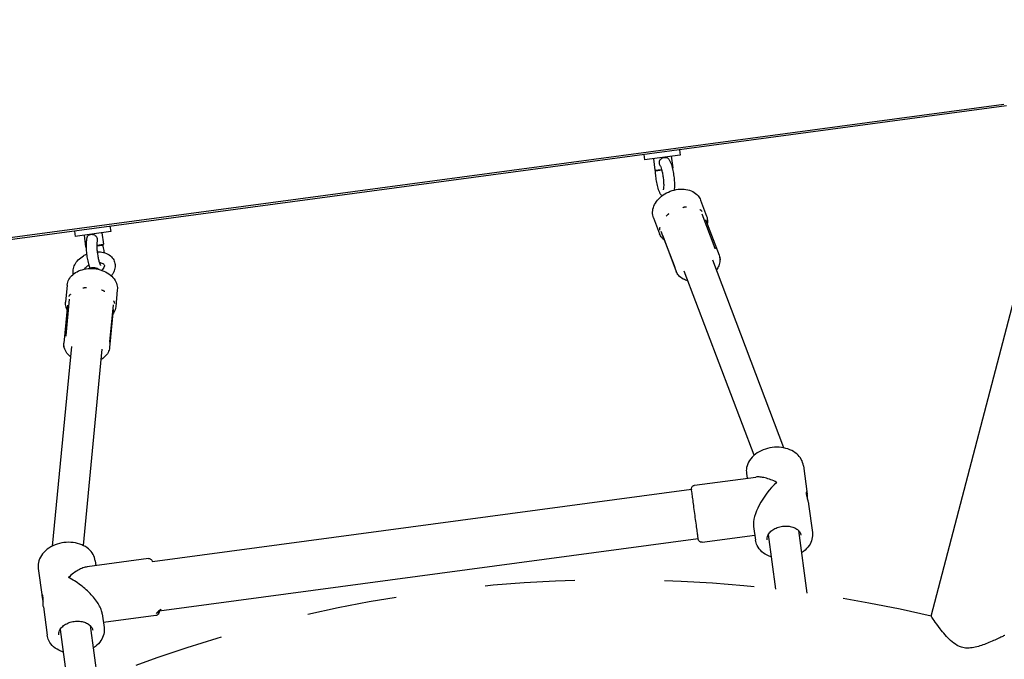
# Model space of a CAD drawing. Units: centimetres. Extents: x 3890 to 7990, y -1070 to 1880.
# Drawn here: x 6058 to 6113, y 477 to 513 of the extents above; entities that cross this region are included whole.
import ezdxf

# ---------------------------------------------------------------- set-up
doc = ezdxf.new("R2010")
doc.units = ezdxf.units.CM
doc.header["$MEASUREMENT"] = 0
doc.linetypes.add('ACAD_ISO03W100', pattern=[10, 5, -5])
doc.layers.add('Widoczne (ISO)', color=7, linetype='Continuous')

msp = doc.modelspace()

# ---------------------------------------------------------------- linework, layer by layer
at = {"layer": 'Widoczne (ISO)', "linetype": 'Continuous'}
for p, q in [((6113.0954, 508.0771), (6042.9749, 498.6607)), ((6112.9594, 508.1598), (6043.0843, 498.7763)), ((6094.8839, 505.6315), (6094.9238, 505.3342)), ((6092.9017, 505.3653), (6092.9416, 505.068)), ((6094.9238, 505.3342), (6092.9416, 505.068)), ((6093.4372, 505.1346), (6093.5237, 504.4903)), ((6094.4283, 505.2676), (6094.5148, 504.6234)), ((6093.5237, 504.4903), (6093.8884, 504.5393)), ((6094.4879, 504.6198), (6094.5148, 504.6234)), ((6094.4938, 504.5959), (6094.5148, 504.6234)), ((6108.8994, 479.6569), (6115.4795, 504.782)), ((6093.5799, 504.4474), (6093.5237, 504.4903)), ((6093.9016, 504.4906), (6093.5799, 504.4474)), ((6096.0613, 502.8319), (6096.3995, 501.9399)), ((6093.4432, 501.8393), (6093.7814, 500.9472)), ((6096.8722, 500.1323), (6096.1469, 502.0452)), ((6063.1686, 501.3725), (6063.2085, 501.0752)), ((6096.339, 501.7469), (6097.0912, 499.763)), ((6061.1864, 501.1063), (6061.2263, 500.809)), ((6063.2085, 501.0752), (6061.2263, 500.809)), ((6061.7219, 500.8755), (6061.8084, 500.2313)), ((6062.713, 501.0086), (6062.7995, 500.3644)), ((6094.6047, 499.1617), (6093.8758, 501.0844)), ((6093.9547, 500.8428), (6094.7068, 498.859)), ((6061.8084, 500.2313), (6061.8356, 500.235)), ((6061.8362, 500.2101), (6061.8084, 500.2313)), ((6062.4351, 500.3155), (6062.7995, 500.3644)), ((6062.7566, 500.3082), (6062.4352, 500.265)), ((6062.7566, 500.3082), (6062.7995, 500.3644)), ((6097.1343, 499.6159), (6097.1271, 499.6349)), ((6100.7079, 489.0253), (6096.7437, 499.4809)), ((6099.0462, 488.6128), (6095.1541, 498.8782)), ((6060.79, 498.0948), (6060.6995, 497.1451)), ((6063.5774, 497.8291), (6063.4868, 496.8794)), ((6060.8088, 496.9749), (6060.6075, 494.863)), ((6060.7214, 495.2773), (6060.9156, 497.3137)), ((6063.1646, 494.9396), (6063.3597, 496.9865)), ((6063.3473, 496.733), (6063.146, 494.621)), ((6061.0172, 494.6826), (6059.9565, 483.5544)), ((6060.6047, 494.7101), (6060.6067, 494.7309)), ((6062.7096, 494.5213), (6061.6681, 483.5952)), ((6098.6198, 487.6065), (6098.6561, 487.3358)), ((6101.7914, 488.0321), (6102.0036, 486.4507)), ((6095.7323, 486.9433), (6099.1417, 487.401)), ((6095.5627, 486.7036), (6065.5321, 482.6721)), ((6102.0774, 485.9007), (6102.2896, 484.3192)), ((6099.0166, 484.6499), (6099.1181, 483.8936)), ((6101.5188, 484.4243), (6101.9866, 480.9386)), ((6095.9312, 483.9582), (6065.9006, 479.9267)), ((6096.158, 483.7717), (6099.0817, 484.1642)), ((6099.8339, 484.1982), (6100.2415, 481.1606)), ((6065.3052, 482.8585), (6061.8958, 482.4008)), ((6062.3452, 482.7366), (6062.3815, 482.466)), ((6059.1736, 482.311), (6059.3859, 480.7296)), ((6059.4597, 480.1795), (6059.6719, 478.5981)), ((6062.742, 479.7801), (6062.8435, 479.0237)), ((6065.731, 479.687), (6062.8072, 479.2945)), ((6060.3878, 478.9027), (6060.8556, 475.4169)), ((6062.0727, 479.1288), (6062.4803, 476.0913))]:
    msp.add_line(p, q, dxfattribs=at)
at = {"layer": 'Widoczne (ISO)', "linetype": 'ACAD_ISO03W100'}
for centre, radius, start, end in [((6117.1837, 508.6262), 4.25, 68.9967, 186.30018), ((6091.3446, 404.2586), 77.415, 76.893435, 118.403452)]:
    msp.add_arc(centre, radius, start, end, dxfattribs=at)
for centre, major_axis, ratio, start_param, end_param in [((6062.2537, 498.6969), (0.4977, -0.0474), 0.711034, 0.9720073, 2.1695853), ((6100.4547, 485.9629), (-1.2635, -1.6552), 0.42525, 4.3103531, 5.8810866), ((6100.4547, 485.9629), (1.6552, -1.2634), 0.4252143, 1.972895, 2.7395567), ((6061.0086, 480.6674), (-1.2635, -1.6552), 0.42525, 3.5436913, 4.3103531), ((6061.0086, 480.6674), (1.6552, -1.2634), 0.4252143, 0.4020359, 1.972895)]:
    msp.add_ellipse(centre, major_axis=major_axis, ratio=ratio, start_param=start_param, end_param=end_param, dxfattribs=at)
at = {"layer": 'Widoczne (ISO)', "linetype": 'Continuous'}
for points, knots in [([(6093.814, 504.7446), (6093.8095, 504.7445), (6093.81, 504.7526), (6093.8081, 504.7566), (6093.7817, 504.8117), (6093.77, 504.8584), (6093.7667, 504.8994), (6093.7634, 504.9408), (6093.769, 504.9738), (6093.7768, 504.9997), (6093.7862, 505.0309), (6093.8015, 505.0595), (6093.8215, 505.0851), (6093.844, 505.1137), (6093.872, 505.138), (6093.9037, 505.1574), (6093.937, 505.1778), (6093.9738, 505.1925), (6094.0116, 505.2011), (6094.0486, 505.2094), (6094.0858, 505.2117), (6094.1213, 505.2077), (6094.1571, 505.2037), (6094.1905, 505.1933), (6094.2201, 505.1766), (6094.2491, 505.1601), (6094.274, 505.1377), (6094.2941, 505.1096), (6094.2956, 505.1075), (6094.3012, 505.1033), (6094.2986, 505.1032)], [0, 0, 0, 0, 1, 1, 1, 2, 2, 2, 3, 3, 3, 4, 4, 4, 5, 5, 5, 6, 6, 6, 7, 7, 7, 8, 8, 8, 9, 9, 9, 10, 10, 10, 10]), ([(6094.2985, 505.1032), (6094.3588, 505.0132), (6094.3978, 504.9166), (6094.4353, 504.8026), (6094.4678, 504.7038), (6094.4964, 504.5935), (6094.5209, 504.4762), (6094.5429, 504.3707), (6094.5613, 504.2598), (6094.5755, 504.1488), (6094.5895, 504.0396), (6094.5992, 503.9303), (6094.6043, 503.8259), (6094.6095, 503.7189), (6094.6097, 503.6173), (6094.6044, 503.524), (6094.6017, 503.4762), (6094.5975, 503.4306), (6094.5915, 503.3869)], [0, 0, 0, 0, 1, 1, 1, 2, 2, 2, 3, 3, 3, 4, 4, 4, 5, 5, 5, 6, 6, 6, 6]), ([(6093.814, 504.7446), (6093.8226, 504.7276), (6093.8334, 504.7034), (6093.8446, 504.6738), (6093.8589, 504.6364), (6093.874, 504.5904), (6093.8886, 504.5385), (6093.9054, 504.4792), (6093.9216, 504.4122), (6093.9361, 504.341), (6093.9516, 504.2655), (6093.9651, 504.1853), (6093.9761, 504.1046), (6093.9873, 504.0226), (6093.9958, 503.9401), (6094.0012, 503.8616), (6094.0065, 503.7842), (6094.0088, 503.7107), (6094.0082, 503.6454), (6094.0076, 503.5841), (6094.0044, 503.53), (6093.9995, 503.4877), (6093.9954, 503.452), (6093.9899, 503.4245), (6093.986, 503.4103), (6093.9843, 503.4038), (6093.9829, 503.4001), (6093.9829, 503.4001)], [0, 0, 0, 0, 1, 1, 1, 2, 2, 2, 3, 3, 3, 4, 4, 4, 5, 5, 5, 6, 6, 6, 7, 7, 7, 8, 8, 8, 9, 9, 9, 9]), ([(6093.9068, 503.0571), (6093.8897, 503.0765), (6093.8753, 503.0957), (6093.8621, 503.1151), (6093.8025, 503.2029), (6093.7641, 503.2966), (6093.727, 503.407), (6093.694, 503.5057), (6093.6648, 503.6163), (6093.6398, 503.7341), (6093.6176, 503.8394), (6093.5988, 503.9502), (6093.5843, 504.0614), (6093.57, 504.1706), (6093.5599, 504.2801), (6093.5546, 504.3848), (6093.5531, 504.4134), (6093.552, 504.4416), (6093.5512, 504.4693)], [0, 0, 0, 0, 1, 1, 1, 2, 2, 2, 3, 3, 3, 4, 4, 4, 5, 5, 5, 6, 6, 6, 6]), ([(6093.4432, 501.8393), (6093.4052, 501.9395), (6093.3876, 502.0473), (6093.3904, 502.1557), (6093.3935, 502.2688), (6093.4185, 502.3823), (6093.4622, 502.4911), (6093.5093, 502.6086), (6093.5781, 502.7208), (6093.6638, 502.8236), (6093.7532, 502.931), (6093.861, 503.0283), (6093.9815, 503.112), (6094.1031, 503.1964), (6094.2377, 503.2668), (6094.3787, 503.3203), (6094.5197, 503.3738), (6094.6672, 503.4103), (6094.8142, 503.4278), (6094.9612, 503.4452), (6095.1078, 503.4437), (6095.2471, 503.422), (6095.3851, 503.4006), (6095.516, 503.3594), (6095.6328, 503.2981), (6095.7443, 503.2397), (6095.8429, 503.1628), (6095.9211, 503.0698), (6095.9809, 502.9987), (6096.0286, 502.9182), (6096.0613, 502.8319)], [0, 0, 0, 0, 1, 1, 1, 2, 2, 2, 3, 3, 3, 4, 4, 4, 5, 5, 5, 6, 6, 6, 7, 7, 7, 8, 8, 8, 9, 9, 9, 10, 10, 10, 10]), ([(6095.278, 502.4303), (6095.2767, 502.4303), (6095.2754, 502.4306), (6095.2741, 502.4306), (6095.2642, 502.4303), (6095.2544, 502.4316), (6095.2445, 502.4317), (6095.2309, 502.4319), (6095.2174, 502.4315), (6095.2039, 502.4305), (6095.1959, 502.4299), (6095.1879, 502.4284), (6095.1799, 502.4282), (6095.1726, 502.428), (6095.1656, 502.4253), (6095.1583, 502.4251), (6095.149, 502.4248), (6095.1399, 502.4218), (6095.1307, 502.4197), (6095.1117, 502.4155), (6095.0929, 502.4101), (6095.0744, 502.4038), (6095.0732, 502.4033), (6095.072, 502.4025), (6095.0707, 502.4025)], [0, 0, 0, 0, 1, 1, 1, 2, 2, 2, 3, 3, 3, 4, 4, 4, 5, 5, 5, 6, 6, 6, 7, 7, 7, 8, 8, 8, 8]), ([(6094.3015, 502.0622), (6094.3002, 502.0621), (6094.2993, 502.0603), (6094.298, 502.0603), (6094.2882, 502.06), (6094.281, 502.0506), (6094.2727, 502.0453), (6094.2613, 502.0382), (6094.2504, 502.0306), (6094.2397, 502.0226), (6094.2334, 502.0179), (6094.2291, 502.0083), (6094.2213, 502.008), (6094.2142, 502.0078), (6094.2124, 501.9943), (6094.2053, 501.9941), (6094.1963, 501.9939), (6094.1921, 501.9817), (6094.1858, 501.9753), (6094.1728, 501.9619), (6094.1679, 501.9335), (6094.1493, 501.933), (6094.1481, 501.933), (6094.1483, 501.93), (6094.147, 501.93)], [0, 0, 0, 0, 1, 1, 1, 2, 2, 2, 3, 3, 3, 4, 4, 4, 5, 5, 5, 6, 6, 6, 7, 7, 7, 8, 8, 8, 8]), ([(6096.1527, 502.1993), (6096.1516, 502.1993), (6096.1516, 502.2018), (6096.1505, 502.2017), (6096.1423, 502.2015), (6096.1417, 502.2196), (6096.1336, 502.2193), (6096.1226, 502.219), (6096.1198, 502.2414), (6096.1089, 502.241), (6096.1024, 502.2409), (6096.0998, 502.2527), (6096.0933, 502.2525), (6096.0875, 502.2524), (6096.0846, 502.2622), (6096.0788, 502.262), (6096.0713, 502.2618), (6096.0659, 502.2696), (6096.0593, 502.273), (6096.0456, 502.2801), (6096.0323, 502.2916), (6096.0169, 502.2911), (6096.0158, 502.2911), (6096.0149, 502.2922), (6096.0139, 502.2921)], [0, 0, 0, 0, 1, 1, 1, 2, 2, 2, 3, 3, 3, 4, 4, 4, 5, 5, 5, 6, 6, 6, 7, 7, 7, 8, 8, 8, 8]), ([(6096.3995, 501.9399), (6096.4372, 501.8405), (6096.453, 501.733), (6096.4464, 501.6232), (6096.444, 501.5839), (6096.4388, 501.5443), (6096.4308, 501.5047)], [0, 0, 0, 0, 1, 1, 1, 2, 2, 2, 2]), ([(6093.7951, 501.3106), (6093.7961, 501.3106), (6093.7951, 501.3078), (6093.7941, 501.3078), (6093.7867, 501.3076), (6093.795, 501.2867), (6093.7875, 501.2865), (6093.7773, 501.2862), (6093.7828, 501.2666), (6093.7812, 501.2564), (6093.7803, 501.2504), (6093.7851, 501.2384), (6093.779, 501.2382), (6093.7735, 501.2381), (6093.7836, 501.2218), (6093.7781, 501.2216), (6093.7709, 501.2214), (6093.7779, 501.2073), (6093.7782, 501.2), (6093.7789, 501.185), (6093.7807, 501.1698), (6093.7835, 501.1546), (6093.7837, 501.1535), (6093.7851, 501.1515), (6093.784, 501.1515)], [0, 0, 0, 0, 1, 1, 1, 2, 2, 2, 3, 3, 3, 4, 4, 4, 5, 5, 5, 6, 6, 6, 7, 7, 7, 8, 8, 8, 8]), ([(6096.4196, 501.5343), (6096.4216, 501.5448), (6096.4233, 501.5551), (6096.4246, 501.5653), (6096.4254, 501.5716), (6096.4327, 501.5842), (6096.4265, 501.584), (6096.4209, 501.5839), (6096.4329, 501.6007), (6096.4275, 501.6005), (6096.4205, 501.6003), (6096.4279, 501.6143), (6096.4277, 501.6211), (6096.4275, 501.635), (6096.4264, 501.6483), (6096.4246, 501.661), (6096.4245, 501.6619), (6096.4233, 501.6636), (6096.4242, 501.6636)], [0, 0, 0, 0, 1, 1, 1, 2, 2, 2, 3, 3, 3, 4, 4, 4, 5, 5, 5, 6, 6, 6, 6]), ([(6061.8905, 500.751), (6061.8562, 500.6482), (6061.8441, 500.5446), (6061.8381, 500.4245), (6061.8328, 500.3207), (6061.8344, 500.2068), (6061.8417, 500.0873), (6061.8484, 499.9797), (6061.8598, 499.8679), (6061.8755, 499.7571), (6061.8908, 499.6481), (6061.9102, 499.5402), (6061.9329, 499.4381), (6061.9561, 499.3337), (6061.9826, 499.2356), (6062.0123, 499.147), (6062.0257, 499.1071), (6062.0398, 499.0691), (6062.0547, 499.033)], [0, 0, 0, 0, 1, 1, 1, 2, 2, 2, 3, 3, 3, 4, 4, 4, 5, 5, 5, 6, 6, 6, 6]), ([(6061.8905, 500.751), (6061.8963, 500.7685), (6061.904, 500.7849), (6061.9133, 500.8001), (6061.9305, 500.8281), (6061.9531, 500.8516), (6061.9806, 500.8705), (6062.0095, 500.8903), (6062.0431, 500.9046), (6062.0799, 500.913), (6062.1158, 500.9212), (6062.1539, 500.9236), (6062.192, 500.92), (6062.2305, 500.9163), (6062.2684, 500.9065), (6062.3032, 500.8905), (6062.3373, 500.8747), (6062.3681, 500.8531), (6062.3932, 500.8257), (6062.414, 500.803), (6062.4321, 500.7751), (6062.4447, 500.741), (6062.4558, 500.7107), (6062.4614, 500.679), (6062.4628, 500.6466), (6062.4644, 500.6087), (6062.4602, 500.5702), (6062.4526, 500.5333)], [0, 0, 0, 0, 1, 1, 1, 2, 2, 2, 3, 3, 3, 4, 4, 4, 5, 5, 5, 6, 6, 6, 7, 7, 7, 8, 8, 8, 9, 9, 9, 9]), ([(6094.0465, 500.6007), (6093.9989, 500.6367), (6093.9559, 500.6766), (6093.9182, 500.72), (6093.8589, 500.7881), (6093.8126, 500.8648), (6093.7814, 500.9472)], [0, 0, 0, 0, 1, 1, 1, 2, 2, 2, 2]), ([(6062.4526, 500.5333), (6062.4488, 500.5146), (6062.4448, 500.4884), (6062.4418, 500.4569), (6062.4379, 500.4171), (6062.4355, 500.3687), (6062.4351, 500.3148), (6062.4346, 500.2531), (6062.4366, 500.1842), (6062.4414, 500.1117), (6062.4464, 500.0348), (6062.4545, 499.9538), (6062.4652, 499.8731), (6062.476, 499.791), (6062.4896, 499.7092), (6062.5051, 499.632), (6062.5204, 499.5559), (6062.5376, 499.4844), (6062.5554, 499.4216), (6062.5721, 499.3626), (6062.5895, 499.3112), (6062.6053, 499.2717), (6062.6187, 499.2383), (6062.6313, 499.2132), (6062.6387, 499.2005), (6062.6421, 499.1947), (6062.6444, 499.1915), (6062.6444, 499.1915)], [0, 0, 0, 0, 1, 1, 1, 2, 2, 2, 3, 3, 3, 4, 4, 4, 5, 5, 5, 6, 6, 6, 7, 7, 7, 8, 8, 8, 9, 9, 9, 9]), ([(6062.8581, 499.903), (6062.8568, 499.9129), (6062.8555, 499.9229), (6062.8541, 499.9329), (6062.8391, 500.042), (6062.82, 500.1502), (6062.7977, 500.2527), (6062.7914, 500.2811), (6062.785, 500.3091), (6062.7783, 500.3366)], [0, 0, 0, 0, 1, 1, 1, 2, 2, 2, 3, 3, 3, 3]), ([(6061.1275, 498.6993), (6061.1097, 498.7816), (6061.1069, 498.8665), (6061.1176, 498.9491), (6061.13, 499.0452), (6061.1602, 499.1379), (6061.2034, 499.2241), (6061.2533, 499.3236), (6061.3204, 499.4148), (6061.3996, 499.4965), (6061.4854, 499.5851), (6061.5855, 499.6626), (6061.6949, 499.7275), (6061.7503, 499.7604), (6061.8081, 499.79), (6061.8675, 499.8161)], [0, 0, 0, 0, 1, 1, 1, 2, 2, 2, 3, 3, 3, 4, 4, 4, 5, 5, 5, 5]), ([(6062.4556, 499.9519), (6062.5741, 499.9557), (6062.6914, 499.945), (6062.8032, 499.9178), (6062.9195, 499.8896), (6063.0301, 499.8434), (6063.1277, 499.7767), (6063.2133, 499.7182), (6063.2887, 499.6433), (6063.3452, 499.5546), (6063.394, 499.4781), (6063.4282, 499.3915), (6063.4445, 499.302), (6063.4607, 499.2137), (6063.4597, 499.1231), (6063.444, 499.036), (6063.4265, 498.9388), (6063.3912, 498.8459), (6063.343, 498.7599), (6063.3138, 498.7077), (6063.2798, 498.6579), (6063.2418, 498.6107)], [0, 0, 0, 0, 1, 1, 1, 2, 2, 2, 3, 3, 3, 4, 4, 4, 5, 5, 5, 6, 6, 6, 7, 7, 7, 7]), ([(6096.8696, 500.1305), (6096.8686, 500.1304), (6096.8717, 500.1276), (6096.8707, 500.1276), (6096.8697, 500.1275), (6096.8726, 500.1238), (6096.8736, 500.1238), (6096.8746, 500.1238), (6096.8702, 500.1179), (6096.8712, 500.1179), (6096.8721, 500.1179), (6096.8801, 500.1263), (6096.8811, 500.1263), (6096.882, 500.1263), (6096.8758, 500.119), (6096.8767, 500.119)], [0, 0, 0, 0, 1, 1, 1, 2, 2, 2, 3, 3, 3, 4, 4, 4, 5, 5, 5, 5]), ([(6096.8771, 500.1184), (6096.8772, 500.1184), (6096.8771, 500.1181), (6096.8772, 500.1181), (6096.8773, 500.1181), (6096.8772, 500.1179), (6096.8772, 500.1179), (6096.8772, 500.1179), (6096.8772, 500.1179), (6096.8772, 500.1179)], [0, 0, 0, 0, 1, 1, 1, 2, 2, 2, 3, 3, 3, 3]), ([(6097.0912, 499.763), (6097.1259, 499.6715), (6097.1421, 499.5732), (6097.1399, 499.4746), (6097.1375, 499.3714), (6097.1152, 499.2681), (6097.0761, 499.1692), (6097.0443, 499.0887), (6097.0015, 499.011), (6096.9496, 498.9378)], [0, 0, 0, 0, 1, 1, 1, 2, 2, 2, 3, 3, 3, 3]), ([(6097.1343, 499.6159), (6097.1422, 499.5952), (6097.1451, 499.5786), (6097.1467, 499.5644), (6097.1485, 499.5491), (6097.1484, 499.5367), (6097.1479, 499.5261), (6097.1473, 499.5154), (6097.1529, 499.4987), (6097.1449, 499.4984), (6097.1368, 499.4982), (6097.1469, 499.4777), (6097.1407, 499.4776), (6097.1395, 499.4775), (6097.1415, 499.4744), (6097.1403, 499.4744)], [0, 0, 0, 0, 1, 1, 1, 2, 2, 2, 3, 3, 3, 4, 4, 4, 5, 5, 5, 5]), ([(6061.7565, 498.9852), (6061.7503, 498.9851), (6061.7633, 498.996), (6061.767, 499.0015), (6061.7896, 499.0351), (6061.8201, 499.0709), (6061.8579, 499.1058), (6061.8958, 499.1408), (6061.9409, 499.1748), (6061.9911, 499.2055), (6061.9918, 499.2059), (6061.9903, 499.1978), (6061.9911, 499.1978)], [0, 0, 0, 0, 1, 1, 1, 2, 2, 2, 3, 3, 3, 4, 4, 4, 4]), ([(6062.5775, 499.3489), (6062.6085, 499.3458), (6062.6374, 499.3407), (6062.6636, 499.3343), (6062.7057, 499.3239), (6062.7408, 499.3097), (6062.7677, 499.2946), (6062.7964, 499.2785), (6062.8157, 499.2617), (6062.8283, 499.2469), (6062.8469, 499.225), (6062.8534, 499.2086), (6062.8557, 499.1843), (6062.8572, 499.1681), (6062.856, 499.1475), (6062.8485, 499.1211), (6062.8403, 499.0921), (6062.8241, 499.0564), (6062.7975, 499.0178), (6062.7753, 498.9856), (6062.746, 498.9517), (6062.7102, 498.9185)], [0, 0, 0, 0, 1, 1, 1, 2, 2, 2, 3, 3, 3, 4, 4, 4, 5, 5, 5, 6, 6, 6, 7, 7, 7, 7]), ([(6094.6312, 499.11), (6094.6282, 499.1099), (6094.6295, 499.118), (6094.6262, 499.118), (6094.6229, 499.1179), (6094.6247, 499.127), (6094.621, 499.1269), (6094.6174, 499.1268), (6094.6198, 499.1372), (6094.6157, 499.1371), (6094.6117, 499.137), (6094.6147, 499.1488), (6094.6102, 499.1487), (6094.6057, 499.1485), (6094.6096, 499.1618), (6094.6047, 499.1616)], [0, 0, 0, 0, 1, 1, 1, 2, 2, 2, 3, 3, 3, 4, 4, 4, 5, 5, 5, 5]), ([(6094.6312, 499.11), (6094.6267, 499.1099), (6094.6385, 499.1016), (6094.6363, 499.1016), (6094.6342, 499.1015), (6094.6374, 499.0979), (6094.6382, 499.0979), (6094.6387, 499.0979), (6094.6385, 499.0972), (6094.6385, 499.0972)], [0, 0, 0, 0, 1, 1, 1, 2, 2, 2, 3, 3, 3, 3]), ([(6060.79, 498.0948), (6060.8002, 498.2015), (6060.832, 498.306), (6060.8824, 498.4019), (6060.9351, 498.5021), (6061.0077, 498.5929), (6061.0949, 498.6712), (6061.1891, 498.7558), (6061.3004, 498.826), (6061.4226, 498.8805), (6061.5503, 498.9374), (6061.69, 498.9771), (6061.8351, 498.9989), (6061.9815, 499.0209), (6062.1333, 499.0247), (6062.2835, 499.0104), (6062.4336, 498.9961), (6062.582, 498.9637), (6062.7217, 498.9145), (6062.8613, 498.8652), (6062.9921, 498.7991), (6063.1075, 498.7181), (6063.2218, 498.6379), (6063.3211, 498.5431), (6063.3989, 498.4366), (6063.4731, 498.3349), (6063.5276, 498.2224), (6063.5566, 498.1044), (6063.5789, 498.0142), (6063.5861, 497.9209), (6063.5774, 497.8291)], [0, 0, 0, 0, 1, 1, 1, 2, 2, 2, 3, 3, 3, 4, 4, 4, 5, 5, 5, 6, 6, 6, 7, 7, 7, 8, 8, 8, 9, 9, 9, 10, 10, 10, 10]), ([(6095.36, 498.3351), (6095.2675, 498.3567), (6095.1794, 498.3887), (6095.0986, 498.4313), (6094.9969, 498.4849), (6094.9066, 498.5555), (6094.835, 498.641), (6094.7804, 498.7062), (6094.7368, 498.78), (6094.7068, 498.859)], [0, 0, 0, 0, 1, 1, 1, 2, 2, 2, 3, 3, 3, 3]), ([(6060.9788, 497.5872), (6060.9777, 497.5871), (6060.9772, 497.5854), (6060.9762, 497.5854), (6060.9682, 497.5852), (6060.9649, 497.5715), (6060.957, 497.5712), (6060.9461, 497.5709), (6060.9435, 497.55), (6060.9326, 497.5497), (6060.9262, 497.5495), (6060.9258, 497.536), (6060.9193, 497.5358), (6060.9136, 497.5356), (6060.9139, 497.5227), (6060.9081, 497.5225), (6060.9006, 497.5223), (6060.899, 497.5107), (6060.8947, 497.5045), (6060.8858, 497.4916), (6060.8867, 497.4644), (6060.8708, 497.4639), (6060.8697, 497.4639), (6060.8704, 497.461), (6060.8694, 497.461)], [0, 0, 0, 0, 1, 1, 1, 2, 2, 2, 3, 3, 3, 4, 4, 4, 5, 5, 5, 6, 6, 6, 7, 7, 7, 8, 8, 8, 8]), ([(6061.8597, 497.9424), (6061.8583, 497.9424), (6061.857, 497.9426), (6061.8557, 497.9427), (6061.8456, 497.9433), (6061.8355, 497.9437), (6061.8255, 497.9438), (6061.8117, 497.9439), (6061.798, 497.9434), (6061.7844, 497.9424), (6061.7763, 497.9419), (6061.7684, 497.9404), (6061.7603, 497.9401), (6061.7531, 497.9399), (6061.746, 497.9372), (6061.7388, 497.937), (6061.7294, 497.9368), (6061.7204, 497.9337), (6061.7113, 497.9317), (6061.6925, 497.9275), (6061.6741, 497.9222), (6061.656, 497.9159), (6061.6547, 497.9154), (6061.6536, 497.9146), (6061.6523, 497.9146)], [0, 0, 0, 0, 1, 1, 1, 2, 2, 2, 3, 3, 3, 4, 4, 4, 5, 5, 5, 6, 6, 6, 7, 7, 7, 8, 8, 8, 8]), ([(6062.8752, 497.7304), (6062.8739, 497.7303), (6062.8734, 497.7327), (6062.8722, 497.7327), (6062.8626, 497.7324), (6062.8567, 497.744), (6062.8487, 497.7494), (6062.8378, 497.7567), (6062.8266, 497.7635), (6062.8151, 497.7699), (6062.8083, 497.7737), (6062.8022, 497.7809), (6062.7944, 497.7807), (6062.7873, 497.7805), (6062.7822, 497.7898), (6062.7751, 497.7896), (6062.766, 497.7893), (6062.7583, 497.7966), (6062.7497, 497.7997), (6062.7319, 497.8062), (6062.7137, 497.8117), (6062.6951, 497.8162), (6062.6939, 497.8165), (6062.6926, 497.8172), (6062.6913, 497.8171)], [0, 0, 0, 0, 1, 1, 1, 2, 2, 2, 3, 3, 3, 4, 4, 4, 5, 5, 5, 6, 6, 6, 7, 7, 7, 8, 8, 8, 8]), ([(6060.7842, 496.7171), (6060.7575, 496.7704), (6060.7365, 496.8252), (6060.7218, 496.8808), (6060.6987, 496.9681), (6060.6911, 497.0574), (6060.6995, 497.1451)], [0, 0, 0, 0, 1, 1, 1, 2, 2, 2, 2]), ([(6060.7486, 496.8727), (6060.7494, 496.8727), (6060.7497, 496.8701), (6060.7489, 496.8701), (6060.7422, 496.8699), (6060.7589, 496.8502), (6060.752, 496.85), (6060.7426, 496.8498), (6060.7687, 496.822), (6060.7587, 496.8217), (6060.7529, 496.8216), (6060.7701, 496.8047), (6060.764, 496.8046), (6060.7586, 496.8044), (6060.7753, 496.789), (6060.7697, 496.7888), (6060.7624, 496.7886), (6060.7856, 496.7685), (6060.7781, 496.7683), (6060.771, 496.7681), (6060.7946, 496.7489), (6060.7873, 496.7487)], [0, 0, 0, 0, 1, 1, 1, 2, 2, 2, 3, 3, 3, 4, 4, 4, 5, 5, 5, 6, 6, 6, 7, 7, 7, 7]), ([(6063.4868, 496.8794), (6063.4768, 496.7736), (6063.4434, 496.6702), (6063.389, 496.5745), (6063.3695, 496.5403), (6063.3474, 496.5071), (6063.3227, 496.4751)], [0, 0, 0, 0, 1, 1, 1, 2, 2, 2, 2]), ([(6063.4305, 497.0752), (6063.4294, 497.0751), (6063.4313, 497.0784), (6063.4302, 497.0783), (6063.4222, 497.0781), (6063.4286, 497.0942), (6063.4274, 497.1019), (6063.4257, 497.1126), (6063.4236, 497.1229), (6063.4209, 497.1331), (6063.4194, 497.1391), (6063.4219, 497.1511), (6063.4157, 497.1509), (6063.4102, 497.1507), (6063.4156, 497.1666), (6063.41, 497.1665), (6063.403, 497.1663), (6063.4046, 497.1795), (6063.4015, 497.1859), (6063.3951, 497.199), (6063.3878, 497.2115), (6063.3795, 497.2233), (6063.379, 497.2241), (6063.3769, 497.2257), (6063.3778, 497.2257)], [0, 0, 0, 0, 1, 1, 1, 2, 2, 2, 3, 3, 3, 4, 4, 4, 5, 5, 5, 6, 6, 6, 7, 7, 7, 8, 8, 8, 8]), ([(6060.7183, 495.2614), (6060.7192, 495.2614), (6060.7175, 495.2642), (6060.7185, 495.2642), (6060.7194, 495.2642), (6060.7167, 495.27), (6060.7176, 495.27), (6060.7186, 495.27), (6060.7219, 495.2715), (6060.7228, 495.2715), (6060.7238, 495.2715), (6060.7238, 495.2737), (6060.7228, 495.2736), (6060.7218, 495.2736), (6060.7286, 495.2785), (6060.7276, 495.2785)], [0, 0, 0, 0, 1, 1, 1, 2, 2, 2, 3, 3, 3, 4, 4, 4, 5, 5, 5, 5]), ([(6060.7205, 495.2629), (6060.7206, 495.2629), (6060.7204, 495.2625), (6060.7205, 495.2625), (6060.7206, 495.2625), (6060.7205, 495.2622), (6060.7205, 495.2622), (6060.7205, 495.2622), (6060.7202, 495.2622), (6060.7202, 495.2622)], [0, 0, 0, 0, 1, 1, 1, 2, 2, 2, 3, 3, 3, 3]), ([(6060.9621, 494.1044), (6060.8887, 494.1646), (6060.8238, 494.2323), (6060.7701, 494.3062), (6060.7025, 494.3992), (6060.6527, 494.5024), (6060.6262, 494.6108), (6060.606, 494.6934), (6060.5995, 494.7788), (6060.6075, 494.863)], [0, 0, 0, 0, 1, 1, 1, 2, 2, 2, 3, 3, 3, 3]), ([(6060.6365, 494.5738), (6060.6373, 494.5738), (6060.6362, 494.576), (6060.6354, 494.5759), (6060.6292, 494.5758), (6060.6342, 494.5927), (6060.6262, 494.5924), (6060.6183, 494.5922), (6060.6264, 494.6181), (6060.616, 494.6178), (6060.6056, 494.6175), (6060.6093, 494.6392), (6060.6068, 494.6539), (6060.6043, 494.6685), (6060.6024, 494.6862), (6060.6047, 494.7101)], [0, 0, 0, 0, 1, 1, 1, 2, 2, 2, 3, 3, 3, 4, 4, 4, 5, 5, 5, 5]), ([(6063.1527, 494.8825), (6063.1482, 494.8824), (6063.1523, 494.8731), (6063.1501, 494.873), (6063.148, 494.873), (6063.1484, 494.869), (6063.1492, 494.869), (6063.1498, 494.869), (6063.149, 494.8682), (6063.149, 494.8682)], [0, 0, 0, 0, 1, 1, 1, 2, 2, 2, 3, 3, 3, 3]), ([(6063.1646, 494.9396), (6063.1596, 494.9394), (6063.1674, 494.9256), (6063.1629, 494.9254), (6063.1584, 494.9253), (6063.1647, 494.913), (6063.1606, 494.9128), (6063.1566, 494.9127), (6063.1617, 494.9016), (6063.1581, 494.9015), (6063.1544, 494.9014), (6063.1587, 494.8915), (6063.1554, 494.8914), (6063.1521, 494.8913), (6063.1557, 494.8826), (6063.1527, 494.8825)], [0, 0, 0, 0, 1, 1, 1, 2, 2, 2, 3, 3, 3, 4, 4, 4, 5, 5, 5, 5]), ([(6063.146, 494.621), (6063.1367, 494.5236), (6063.1079, 494.4282), (6063.0623, 494.3407), (6063.0146, 494.2492), (6062.9489, 494.1663), (6062.8702, 494.0948), (6062.8061, 494.0366), (6062.7334, 493.9859), (6062.6545, 493.9431)], [0, 0, 0, 0, 1, 1, 1, 2, 2, 2, 3, 3, 3, 3]), ([(6101.7914, 488.0321), (6101.7747, 488.1559), (6101.7339, 488.2762), (6101.6728, 488.3857), (6101.6088, 488.5003), (6101.5229, 488.6029), (6101.4219, 488.6904), (6101.3112, 488.7861), (6101.1825, 488.864), (6101.0426, 488.9231), (6100.8941, 488.9858), (6100.7331, 489.0275), (6100.5669, 489.0481), (6100.3981, 489.069), (6100.224, 489.0682), (6100.0525, 489.0461), (6099.8808, 489.024), (6099.7118, 488.9807), (6099.5533, 488.9176), (6099.395, 488.8545), (6099.2473, 488.7718), (6099.1176, 488.6715), (6098.9899, 488.5727), (6098.8796, 488.4568), (6098.7947, 488.3269), (6098.7149, 488.2049), (6098.6577, 488.0703), (6098.6301, 487.9299), (6098.6092, 487.8234), (6098.6054, 487.7138), (6098.6198, 487.6065)], [0, 0, 0, 0, 1, 1, 1, 2, 2, 2, 3, 3, 3, 4, 4, 4, 5, 5, 5, 6, 6, 6, 7, 7, 7, 8, 8, 8, 9, 9, 9, 10, 10, 10, 10]), ([(6095.9487, 483.8886), (6095.9382, 483.8883), (6095.9409, 483.9082), (6095.9382, 483.9184), (6095.9368, 483.9234), (6095.94, 483.9339), (6095.9347, 483.9337), (6095.9336, 483.9337), (6095.9353, 483.9372), (6095.9341, 483.9372), (6095.9336, 483.9372), (6095.9334, 483.9386), (6095.9339, 483.9386), (6095.9343, 483.9386), (6095.9334, 483.94), (6095.9337, 483.94), (6095.9341, 483.94), (6095.9333, 483.9408), (6095.9336, 483.9408), (6095.934, 483.9408), (6095.9332, 483.9418), (6095.9334, 483.9418), (6095.9336, 483.9418), (6095.9332, 483.9423), (6095.9333, 483.9423), (6095.9337, 483.9423), (6095.9331, 483.943), (6095.9333, 483.943), (6095.9337, 483.943), (6095.9336, 483.9442), (6095.9331, 483.9442), (6095.9317, 483.9441), (6095.9326, 483.9479), (6095.9321, 483.9515), (6095.9307, 483.9621), (6095.9279, 483.983), (6095.9238, 484.0135), (6095.9175, 484.0604), (6095.9079, 484.1313), (6095.8959, 484.2208), (6095.884, 484.3092), (6095.8694, 484.418), (6095.8532, 484.539), (6095.8369, 484.66), (6095.8186, 484.7963), (6095.7997, 484.9376), (6095.7807, 485.079), (6095.7606, 485.2289), (6095.7408, 485.3762), (6095.721, 485.5235), (6095.7011, 485.6718), (6095.6825, 485.8101), (6095.664, 485.9484), (6095.6463, 486.0802), (6095.6308, 486.1954), (6095.6154, 486.3107), (6095.6017, 486.4124), (6095.5909, 486.4929), (6095.5801, 486.5735), (6095.5719, 486.6349), (6095.5668, 486.6725), (6095.5645, 486.6898), (6095.5694, 486.7101), (6095.5618, 486.7098), (6095.5585, 486.7097), (6095.5624, 486.717), (6095.5609, 486.717), (6095.5602, 486.717), (6095.5602, 486.7186), (6095.5606, 486.7186), (6095.5608, 486.7186), (6095.5603, 486.7192), (6095.5606, 486.7192), (6095.5608, 486.7192), (6095.565, 486.72), (6095.5653, 486.72), (6095.5655, 486.72), (6095.562, 486.7126), (6095.5626, 486.7126), (6095.563, 486.7126), (6095.5764, 486.7321), (6095.5769, 486.7321), (6095.5773, 486.7321), (6095.5368, 486.7139), (6095.5373, 486.7139), (6095.5383, 486.7139), (6095.5296, 486.7176), (6095.5285, 486.7176), (6095.5272, 486.7176), (6095.5765, 486.7469), (6095.5751, 486.7468), (6095.571, 486.7467), (6095.5594, 486.7394), (6095.5593, 486.7436), (6095.5592, 486.7559), (6095.5598, 486.7678), (6095.562, 486.78), (6095.5657, 486.8009), (6095.5729, 486.8215), (6095.583, 486.8402), (6095.5931, 486.8589), (6095.6064, 486.8762), (6095.6219, 486.8907), (6095.6373, 486.9053), (6095.6554, 486.9175), (6095.6746, 486.9264), (6095.6928, 486.9349), (6095.7124, 486.9406), (6095.7323, 486.9432)], [0, 0, 0, 0, 1, 1, 1, 2, 2, 2, 3, 3, 3, 4, 4, 4, 5, 5, 5, 6, 6, 6, 7, 7, 7, 8, 8, 8, 9, 9, 9, 10, 10, 10, 11, 11, 11, 12, 12, 12, 13, 13, 13, 14, 14, 14, 15, 15, 15, 16, 16, 16, 17, 17, 17, 18, 18, 18, 19, 19, 19, 20, 20, 20, 21, 21, 21, 22, 22, 22, 23, 23, 23, 24, 24, 24, 25, 25, 25, 26, 26, 26, 27, 27, 27, 28, 28, 28, 29, 29, 29, 30, 30, 30, 31, 31, 31, 32, 32, 32, 33, 33, 33, 34, 34, 34, 35, 35, 35, 36, 36, 36, 36]), ([(6102.0165, 486.1724), (6102.0163, 486.1953), (6102.0161, 486.2189), (6102.0157, 486.2424), (6102.0153, 486.2684), (6102.0147, 486.2944), (6102.0138, 486.3193), (6102.0128, 486.3442), (6102.0115, 486.3681), (6102.0098, 486.3903), (6102.0081, 486.4124), (6102.006, 486.4328), (6102.0036, 486.4508), (6102.0012, 486.4688), (6101.9983, 486.4856), (6101.995, 486.5004), (6101.9918, 486.5153), (6101.9882, 486.528), (6101.9844, 486.5383), (6101.9806, 486.5485), (6101.9792, 486.5614), (6101.9729, 486.5613), (6101.9666, 486.5611), (6101.9655, 486.5689), (6101.9623, 486.5688), (6101.9591, 486.5687), (6101.9591, 486.5617), (6101.9536, 486.5616), (6101.9481, 486.5614), (6101.9581, 486.5394), (6101.9481, 486.5392), (6101.9381, 486.5389), (6101.9467, 486.5168), (6101.9473, 486.5025), (6101.9479, 486.4881), (6101.9495, 486.4719), (6101.9518, 486.4545), (6101.9541, 486.4372), (6101.9574, 486.4176), (6101.9615, 486.3964), (6101.9657, 486.3751), (6101.9707, 486.3522), (6101.9764, 486.3283), (6101.982, 486.3044), (6101.9883, 486.2795), (6101.9948, 486.2544), (6102.0013, 486.2294), (6102.008, 486.2042), (6102.0145, 486.1798), (6102.021, 486.1554), (6102.0277, 486.1302), (6102.0342, 486.105), (6102.0406, 486.0797), (6102.0469, 486.0545), (6102.0526, 486.0302), (6102.0582, 486.006), (6102.0633, 485.9825), (6102.0675, 485.9607), (6102.0716, 485.9389), (6102.075, 485.9187), (6102.0774, 485.9007)], [0, 0, 0, 0, 1, 1, 1, 2, 2, 2, 3, 3, 3, 4, 4, 4, 5, 5, 5, 6, 6, 6, 7, 7, 7, 8, 8, 8, 9, 9, 9, 10, 10, 10, 11, 11, 11, 12, 12, 12, 13, 13, 13, 14, 14, 14, 15, 15, 15, 16, 16, 16, 17, 17, 17, 18, 18, 18, 19, 19, 19, 20, 20, 20, 20]), ([(6099.7715, 483.9113), (6099.7616, 483.9851), (6099.772, 484.0624), (6099.8062, 484.1425), (6099.8345, 484.2084), (6099.8794, 484.2758), (6099.9409, 484.3393), (6099.9967, 484.3968), (6100.0658, 484.4508), (6100.1454, 484.4975), (6100.2237, 484.5435), (6100.312, 484.5822), (6100.4057, 484.6112), (6100.4996, 484.6403), (6100.5989, 484.6595), (6100.6985, 484.6679), (6100.7981, 484.6762), (6100.8979, 484.6736), (6100.9926, 484.6606), (6101.0871, 484.6475), (6101.1764, 484.624), (6101.2559, 484.5921), (6101.3358, 484.5601), (6101.4056, 484.5197), (6101.4627, 484.4744), (6101.522, 484.4273), (6101.5674, 484.3751), (6101.5992, 484.3214), (6101.6293, 484.2702), (6101.6474, 484.2178), (6101.6546, 484.164)], [0, 0, 0, 0, 1, 1, 1, 2, 2, 2, 3, 3, 3, 4, 4, 4, 5, 5, 5, 6, 6, 6, 7, 7, 7, 8, 8, 8, 9, 9, 9, 10, 10, 10, 10]), ([(6102.2896, 484.3192), (6102.3062, 484.1954), (6102.2986, 484.0686), (6102.2685, 483.9469), (6102.2369, 483.8195), (6102.1812, 483.6979), (6102.1068, 483.5868), (6102.0253, 483.4653), (6101.9216, 483.3563), (6101.8022, 483.2624), (6101.7649, 483.2331), (6101.7261, 483.2052), (6101.6859, 483.1789)], [0, 0, 0, 0, 1, 1, 1, 2, 2, 2, 3, 3, 3, 4, 4, 4, 4]), ([(6062.3452, 482.7366), (6062.3286, 482.8604), (6062.2878, 482.9807), (6062.2266, 483.0902), (6062.1626, 483.2048), (6062.0768, 483.3074), (6061.9757, 483.3949), (6061.8651, 483.4906), (6061.7363, 483.5685), (6061.5964, 483.6276), (6061.448, 483.6903), (6061.287, 483.732), (6061.1208, 483.7526), (6060.952, 483.7735), (6060.7778, 483.7727), (6060.6063, 483.7506), (6060.4346, 483.7285), (6060.2656, 483.6852), (6060.1072, 483.622), (6059.9489, 483.559), (6059.8011, 483.4763), (6059.6715, 483.376), (6059.5438, 483.2772), (6059.4335, 483.1613), (6059.3486, 483.0314), (6059.2688, 482.9094), (6059.2116, 482.7748), (6059.184, 482.6344), (6059.163, 482.5279), (6059.1593, 482.4183), (6059.1736, 482.311)], [0, 0, 0, 0, 1, 1, 1, 2, 2, 2, 3, 3, 3, 4, 4, 4, 5, 5, 5, 6, 6, 6, 7, 7, 7, 8, 8, 8, 9, 9, 9, 10, 10, 10, 10]), ([(6096.158, 483.7717), (6096.1366, 483.7688), (6096.1144, 483.7695), (6096.0932, 483.7736), (6096.0724, 483.7777), (6096.0519, 483.7852), (6096.0334, 483.7956), (6096.0149, 483.806), (6095.9979, 483.8196), (6095.9836, 483.8353), (6095.9693, 483.851), (6095.9573, 483.8692), (6095.9487, 483.8886)], [0, 0, 0, 0, 1, 1, 1, 2, 2, 2, 3, 3, 3, 4, 4, 4, 4]), ([(6100.001, 482.9527), (6099.9596, 482.9662), (6099.9189, 482.9811), (6099.879, 482.9976), (6099.7298, 483.0592), (6099.5929, 483.1419), (6099.4767, 483.2448), (6099.3676, 483.3415), (6099.2769, 483.4562), (6099.2133, 483.5844), (6099.165, 483.6816), (6099.1325, 483.7863), (6099.1181, 483.8936)], [0, 0, 0, 0, 1, 1, 1, 2, 2, 2, 3, 3, 3, 4, 4, 4, 4]), ([(6065.3052, 482.8585), (6065.3267, 482.8614), (6065.3488, 482.8608), (6065.3701, 482.8566), (6065.3909, 482.8526), (6065.4113, 482.8451), (6065.4298, 482.8347), (6065.4484, 482.8242), (6065.4654, 482.8107), (6065.4797, 482.795), (6065.494, 482.7793), (6065.5059, 482.761), (6065.5146, 482.7416)], [0, 0, 0, 0, 1, 1, 1, 2, 2, 2, 3, 3, 3, 4, 4, 4, 4]), ([(6065.5146, 482.7416), (6065.5041, 482.7413), (6065.5224, 482.722), (6065.5251, 482.7119), (6065.5264, 482.7068), (6065.5338, 482.6966), (6065.5285, 482.6965), (6065.5274, 482.6965), (6065.5303, 482.6931), (6065.5291, 482.6931), (6065.5286, 482.693), (6065.5289, 482.6916), (6065.5293, 482.6916), (6065.5298, 482.6916), (6065.5292, 482.6904), (6065.5296, 482.6904), (6065.53, 482.6904), (6065.5294, 482.6894), (6065.5297, 482.6894), (6065.5302, 482.6894), (6065.5296, 482.6884), (6065.5298, 482.6884), (6065.5301, 482.6884), (6065.5298, 482.6879), (6065.5299, 482.6879), (6065.5303, 482.6879), (6065.5299, 482.6873), (6065.53, 482.6873), (6065.5305, 482.6873), (6065.5306, 482.6861), (6065.5302, 482.6861), (6065.5288, 482.686), (6065.5347, 482.6789), (6065.5312, 482.6788), (6065.5292, 482.6787), (6065.5347, 482.6721), (6065.5321, 482.672)], [0, 0, 0, 0, 1, 1, 1, 2, 2, 2, 3, 3, 3, 4, 4, 4, 5, 5, 5, 6, 6, 6, 7, 7, 7, 8, 8, 8, 9, 9, 9, 10, 10, 10, 11, 11, 11, 12, 12, 12, 12]), ([(6059.4348, 480.7468), (6059.4325, 480.7641), (6059.4297, 480.7802), (6059.4265, 480.7942), (6059.4233, 480.8082), (6059.4261, 480.8297), (6059.4161, 480.8294), (6059.4061, 480.8291), (6059.4104, 480.8497), (6059.4049, 480.8496), (6059.3993, 480.8494), (6059.3978, 480.8543), (6059.3946, 480.8542), (6059.3913, 480.8541), (6059.3926, 480.8443), (6059.3863, 480.8442), (6059.38, 480.844), (6059.3822, 480.8298), (6059.3813, 480.8189), (6059.3804, 480.8081), (6059.3803, 480.7948), (6059.381, 480.7797), (6059.3818, 480.7645), (6059.3835, 480.7475), (6059.3859, 480.7295), (6059.3883, 480.7115), (6059.3916, 480.6913), (6059.3958, 480.6695), (6059.4, 480.6477), (6059.4051, 480.6243), (6059.4107, 480.6), (6059.4164, 480.5757), (6059.4226, 480.5505), (6059.4291, 480.5253), (6059.4349, 480.5026), (6059.4409, 480.4799), (6059.4468, 480.4578)], [0, 0, 0, 0, 1, 1, 1, 2, 2, 2, 3, 3, 3, 4, 4, 4, 5, 5, 5, 6, 6, 6, 7, 7, 7, 8, 8, 8, 9, 9, 9, 10, 10, 10, 11, 11, 11, 12, 12, 12, 12]), ([(6059.4597, 480.1795), (6059.4573, 480.1975), (6059.4552, 480.2178), (6059.4535, 480.2399), (6059.4517, 480.2621), (6059.4504, 480.286), (6059.4495, 480.3109), (6059.4485, 480.3358), (6059.4479, 480.3618), (6059.4475, 480.3878), (6059.4471, 480.4139), (6059.4469, 480.44), (6059.4468, 480.4653), (6059.4466, 480.4905), (6059.4464, 480.5165), (6059.4461, 480.5424), (6059.4457, 480.5683), (6059.4452, 480.5939), (6059.4444, 480.6185), (6059.4435, 480.643), (6059.4423, 480.6665), (6059.4407, 480.6881), (6059.4391, 480.7097), (6059.4371, 480.7294), (6059.4348, 480.7468)], [0, 0, 0, 0, 1, 1, 1, 2, 2, 2, 3, 3, 3, 4, 4, 4, 5, 5, 5, 6, 6, 6, 7, 7, 7, 8, 8, 8, 8]), ([(6065.9006, 479.9267), (6065.8982, 479.9266), (6065.9033, 479.9204), (6065.9015, 479.9204), (6065.8981, 479.9203), (6065.9039, 479.9133), (6065.9024, 479.9132), (6065.9018, 479.9132), (6065.9022, 479.9117), (6065.9026, 479.9117), (6065.9028, 479.9117), (6065.9026, 479.9112), (6065.903, 479.9112), (6065.9031, 479.9112), (6065.91, 479.9194), (6065.9103, 479.9194), (6065.9105, 479.9194), (6065.9114, 479.9252), (6065.912, 479.9252), (6065.9123, 479.9252), (6066.0227, 480.0483), (6066.0232, 480.0483), (6066.0237, 480.0483), (6065.7358, 479.8006), (6065.7363, 479.8006), (6065.7373, 479.8006), (6065.9211, 479.9025), (6065.92, 479.9025), (6065.9186, 479.9024), (6065.909, 479.8986), (6065.9076, 479.8986), (6065.9035, 479.8984), (6065.9039, 479.8914), (6065.904, 479.8873), (6065.9041, 479.8749), (6065.9035, 479.8624), (6065.9013, 479.8502), (6065.8976, 479.8293), (6065.8904, 479.8087), (6065.8803, 479.79), (6065.8702, 479.7713), (6065.8569, 479.7541), (6065.8414, 479.7395), (6065.8259, 479.725), (6065.8079, 479.7128), (6065.7886, 479.7038), (6065.7705, 479.6954), (6065.7508, 479.6896), (6065.731, 479.687)], [0, 0, 0, 0, 1, 1, 1, 2, 2, 2, 3, 3, 3, 4, 4, 4, 5, 5, 5, 6, 6, 6, 7, 7, 7, 8, 8, 8, 9, 9, 9, 10, 10, 10, 11, 11, 11, 12, 12, 12, 13, 13, 13, 14, 14, 14, 15, 15, 15, 16, 16, 16, 16]), ([(6060.3254, 478.6158), (6060.3155, 478.6896), (6060.3258, 478.7669), (6060.3601, 478.847), (6060.3883, 478.9129), (6060.4333, 478.9803), (6060.4948, 479.0438), (6060.5505, 479.1013), (6060.6197, 479.1553), (6060.6993, 479.202), (6060.7776, 479.248), (6060.8658, 479.2867), (6060.9596, 479.3157), (6061.0535, 479.3448), (6061.1528, 479.364), (6061.2523, 479.3724), (6061.352, 479.3807), (6061.4518, 479.3781), (6061.5465, 479.3651), (6061.6409, 479.352), (6061.7303, 479.3285), (6061.8098, 479.2966), (6061.8896, 479.2646), (6061.9595, 479.2242), (6062.0166, 479.1789), (6062.0759, 479.1318), (6062.1213, 479.0796), (6062.153, 479.0259), (6062.1832, 478.9747), (6062.2013, 478.9223), (6062.2085, 478.8685)], [0, 0, 0, 0, 1, 1, 1, 2, 2, 2, 3, 3, 3, 4, 4, 4, 5, 5, 5, 6, 6, 6, 7, 7, 7, 8, 8, 8, 9, 9, 9, 10, 10, 10, 10]), ([(6113.0011, 478.5827), (6113.0018, 478.5827), (6112.978, 478.5704), (6112.934, 478.5487), (6112.8872, 478.5257), (6112.8178, 478.492), (6112.7307, 478.4508), (6112.5737, 478.3764), (6112.3615, 478.2779), (6112.121, 478.1789), (6111.9038, 478.0894), (6111.6729, 478.0038), (6111.4505, 477.9463), (6111.3356, 477.9166), (6111.2151, 477.8923), (6111.0933, 477.8808), (6111.0031, 477.8723), (6110.9118, 477.8709), (6110.8204, 477.8796), (6110.7686, 477.8846), (6110.7175, 477.8928), (6110.6668, 477.9045), (6110.6206, 477.9152), (6110.5755, 477.9286), (6110.5312, 477.9447), (6110.4702, 477.9669), (6110.4118, 477.9939), (6110.3556, 478.0247), (6110.219, 478.0996), (6110.0963, 478.1967), (6109.9867, 478.2973), (6109.779, 478.4882), (6109.58, 478.7283), (6109.406, 478.9538), (6109.2688, 479.1317), (6109.1523, 479.2937), (6109.0649, 479.4173), (6108.9944, 479.5169), (6108.944, 479.5901), (6108.9184, 479.6279), (6108.9056, 479.6468), (6108.899, 479.6569), (6108.8994, 479.6569)], [0, 0, 0, 0, 1, 1, 1, 2, 2, 2, 3, 3, 3, 4, 4, 4, 5, 5, 5, 6, 6, 6, 7, 7, 7, 8, 8, 8, 9, 9, 9, 10, 10, 10, 11, 11, 11, 12, 12, 12, 13, 13, 13, 14, 14, 14, 14]), ([(6062.8435, 479.0237), (6062.8601, 478.8999), (6062.8524, 478.7731), (6062.8223, 478.6514), (6062.7908, 478.524), (6062.735, 478.4024), (6062.6606, 478.2913), (6062.5792, 478.1698), (6062.4755, 478.0608), (6062.3561, 477.9669), (6062.3188, 477.9376), (6062.28, 477.9097), (6062.2398, 477.8834)], [0, 0, 0, 0, 1, 1, 1, 2, 2, 2, 3, 3, 3, 4, 4, 4, 4]), ([(6060.5549, 477.6572), (6060.5135, 477.6707), (6060.4727, 477.6856), (6060.4329, 477.7021), (6060.2837, 477.7637), (6060.1467, 477.8464), (6060.0306, 477.9493), (6059.9215, 478.046), (6059.8308, 478.1607), (6059.7671, 478.2889), (6059.7189, 478.3861), (6059.6863, 478.4908), (6059.6719, 478.5981)], [0, 0, 0, 0, 1, 1, 1, 2, 2, 2, 3, 3, 3, 4, 4, 4, 4])]:
    msp.add_open_spline(points, degree=3, knots=knots, dxfattribs=at)

doc.saveas('drawing.dxf')
